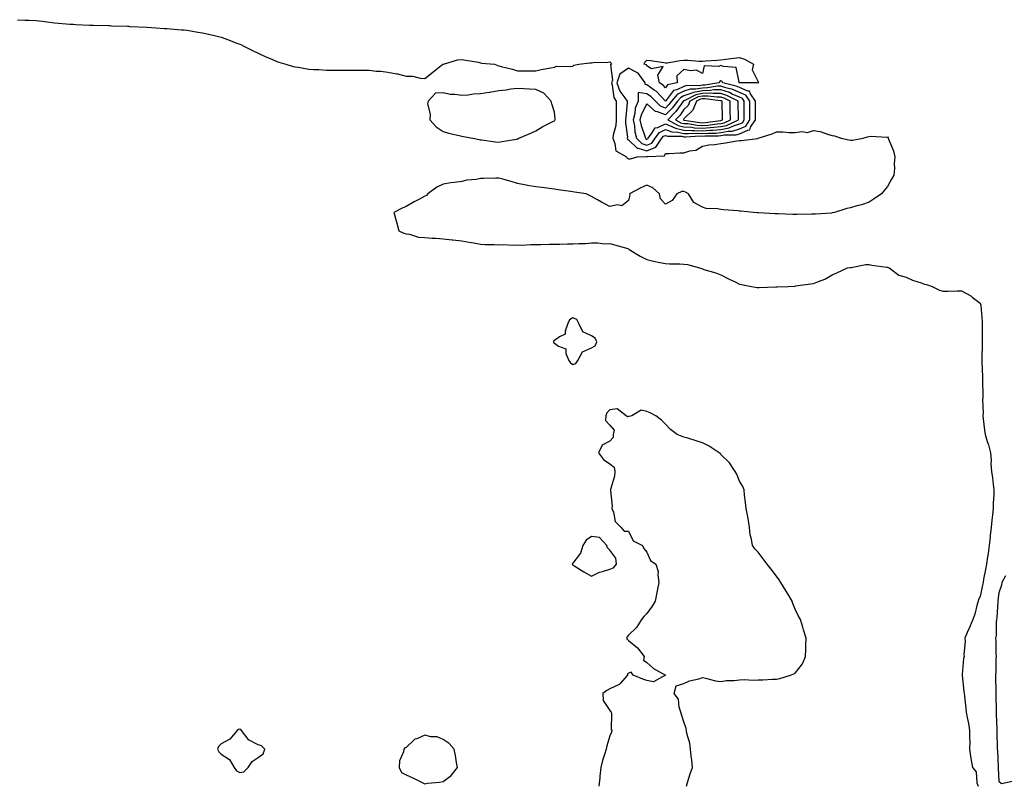
# Model space of a CAD drawing. Units: inches. Extents: x 913043 to 915683, y 7237178 to 7239818.
# Drawn here: x 914099 to 914631, y 7238133 to 7238546 of the extents above; entities that cross this region are included whole.
import ezdxf

# ---------------------------------------------------------------- set-up
doc = ezdxf.new("R2010")
doc.units = ezdxf.units.IN
doc.header["$MEASUREMENT"] = 0
doc.layers.add('Contour_91307237', color=7, linetype='Continuous', true_color=0x6e14f4)

msp = doc.modelspace()

# ---------------------------------------------------------------- linework, layer by layer
at = {"layer": 'Contour_91307237'}
for points in [[(914098.05, 7238545.99, 3288), (914101.95, 7238545.82, 3288), (914104.31, 7238545.66, 3288), (914108.05, 7238545.5, 3288), (914111.29, 7238545.16, 3288), (914115.39, 7238544.59, 3288), (914118.05, 7238544.27, 3288), (914120.26, 7238544.13, 3288), (914126.32, 7238543.65, 3288), (914128.05, 7238543.56, 3288), (914129.61, 7238543.47, 3288), (914136.87, 7238543.1, 3288), (914138.05, 7238543.06, 3288), (914139.16, 7238543.03, 3288), (914147.15, 7238542.82, 3288), (914148.05, 7238542.78, 3288), (914148.87, 7238542.74, 3288), (914157.52, 7238542.45, 3288), (914158.05, 7238542.42, 3288), (914158.5, 7238542.38, 3288), (914168.05, 7238541.92, 3288), (914177.39, 7238541.26, 3288), (914178.05, 7238541.25, 3288), (914178.75, 7238541.22, 3288), (914186.64, 7238540.51, 3288), (914188.05, 7238540.46, 3288), (914189.71, 7238540.27, 3288), (914195.4, 7238539.26, 3288), (914198.05, 7238538.98, 3288), (914201.94, 7238538.03, 3288), (914203.68, 7238537.55, 3288), (914208.05, 7238536.59, 3288), (914211.42, 7238535.29, 3288), (914216.59, 7238533.38, 3288), (914218.05, 7238532.83, 3288), (914218.67, 7238532.55, 3288), (914220.01, 7238531.92, 3288), (914225.28, 7238529.15, 3288), (914228.05, 7238527.9, 3288), (914232.09, 7238525.96, 3288), (914235.37, 7238524.6, 3288), (914238.05, 7238523.42, 3288), (914239.14, 7238523.01, 3288), (914242.93, 7238521.92, 3288), (914246.85, 7238520.72, 3288), (914248.05, 7238520.49, 3288), (914249.62, 7238520.36, 3288), (914255.48, 7238519.35, 3288), (914258.05, 7238519.15, 3288), (914260.87, 7238519.1, 3288), (914264.93, 7238518.8, 3288), (914268.05, 7238518.76, 3288), (914271.2, 7238518.78, 3288), (914274.87, 7238518.74, 3288), (914278.05, 7238518.78, 3288), (914281.26, 7238518.71, 3288), (914284.86, 7238518.74, 3288), (914288.05, 7238518.66, 3288), (914291.74, 7238518.24, 3288), (914294.31, 7238518.18, 3288), (914298.05, 7238517.67, 3288), (914302.94, 7238516.81, 3288), (914303.28, 7238516.69, 3288), (914308.05, 7238515.54, 3288), (914311.57, 7238515.44, 3288), (914315.55, 7238514.42, 3288), (914318.05, 7238514.29, 3288), (914322.32, 7238517.65, 3288), (914327.81, 7238521.92, 3288), (914328, 7238521.97, 3288), (914328.05, 7238521.98, 3288), (914328.12, 7238521.99, 3288), (914335.64, 7238524.33, 3288), (914338.05, 7238524.52, 3288), (914340.24, 7238524.11, 3288), (914347.01, 7238522.96, 3288), (914348.05, 7238522.77, 3288), (914348.72, 7238522.59, 3288), (914355.7, 7238521.92, 3288), (914357.42, 7238521.29, 3288), (914358.05, 7238521.02, 3288), (914359.31, 7238520.66, 3288), (914365.39, 7238519.26, 3288), (914368.05, 7238518.33, 3288), (914371.55, 7238518.42, 3288), (914374.44, 7238518.32, 3288), (914378.05, 7238518.41, 3288), (914380.97, 7238519, 3288), (914386.1, 7238519.97, 3288), (914388.05, 7238520.37, 3288), (914389.14, 7238520.83, 3288), (914396.78, 7238520.65, 3288), (914398.05, 7238520.92, 3288), (914398.55, 7238521.42, 3288), (914401.33, 7238521.92, 3288), (914407.28, 7238522.69, 3288), (914408.05, 7238522.74, 3288), (914408.93, 7238522.8, 3288), (914416.9, 7238523.07, 3288), (914418.05, 7238523.15, 3288), (914418.69, 7238522.56, 3288), (914418.86, 7238521.92, 3288), (914418.28, 7238521.69, 3288), (914419.37, 7238513.24, 3288), (914418.9, 7238511.92, 3288), (914419.34, 7238510.63, 3288), (914420.09, 7238503.96, 3288), (914421.48, 7238501.92, 3288), (914421.37, 7238498.6, 3288), (914421.51, 7238495.38, 3288), (914421.41, 7238491.92, 3288), (914421.21, 7238488.77, 3288), (914419.73, 7238483.6, 3288), (914419.57, 7238481.92, 3288), (914420.79, 7238479.19, 3288), (914421.24, 7238475.11, 3288), (914426.97, 7238471.92, 3288), (914427.37, 7238471.25, 3288), (914428.05, 7238470.87, 3288), (914429.21, 7238470.77, 3288), (914432.83, 7238471.92, 3288), (914437.88, 7238472.09, 3288), (914438.05, 7238472.04, 3288), (914438.26, 7238472.13, 3288), (914447.52, 7238472.45, 3288), (914448.05, 7238473.68, 3288), (914449.82, 7238473.69, 3288), (914455.86, 7238474.11, 3288), (914458.05, 7238474.12, 3288), (914461.27, 7238475.13, 3288), (914464.46, 7238475.5, 3288), (914468.05, 7238477.58, 3288), (914471.57, 7238478.39, 3288), (914474.7, 7238478.57, 3288), (914478.05, 7238479.15, 3288), (914480.49, 7238479.49, 3288), (914486.64, 7238480.51, 3288), (914488.05, 7238480.72, 3288), (914489.18, 7238480.8, 3288), (914498.03, 7238481.89, 3288), (914498.05, 7238481.9, 3288), (914498.07, 7238481.9, 3288), (914498.11, 7238481.92, 3288), (914505.65, 7238484.31, 3288), (914508.05, 7238485.41, 3288), (914511.52, 7238485.39, 3288), (914514.85, 7238485.12, 3288), (914518.05, 7238485.11, 3288), (914521.76, 7238485.63, 3288), (914524.87, 7238485.1, 3288), (914528.05, 7238486.05, 3288), (914531.67, 7238485.54, 3288), (914536.08, 7238483.89, 3288), (914538.05, 7238483.47, 3288), (914539.39, 7238483.26, 3288), (914542.99, 7238481.92, 3288), (914547.18, 7238481.05, 3288), (914548.05, 7238480.85, 3288), (914549.11, 7238480.87, 3288), (914554.8, 7238481.92, 3288), (914557.26, 7238482.71, 3288), (914558.05, 7238482.91, 3288), (914559.13, 7238483, 3288), (914567.37, 7238482.59, 3288), (914568.05, 7238482.68, 3288), (914568.3, 7238482.17, 3288), (914568.4, 7238481.92, 3288), (914568.55, 7238481.42, 3288), (914571.26, 7238475.12, 3288), (914571.98, 7238471.92, 3288), (914571.59, 7238468.38, 3288), (914571.69, 7238465.56, 3288), (914571.38, 7238461.92, 3288), (914570.07, 7238459.9, 3288), (914568.05, 7238455.83, 3288), (914566.19, 7238453.78, 3288), (914564.81, 7238451.92, 3288), (914560.71, 7238449.26, 3288), (914558.05, 7238447.37, 3288), (914553.98, 7238445.99, 3288), (914551.49, 7238445.37, 3288), (914548.05, 7238444.34, 3288), (914546.04, 7238443.93, 3288), (914539.43, 7238441.92, 3288), (914538.34, 7238441.64, 3288), (914538.05, 7238441.58, 3288), (914537.69, 7238441.56, 3288), (914529.06, 7238440.91, 3288), (914528.05, 7238440.87, 3288), (914527, 7238440.87, 3288), (914519.28, 7238440.7, 3288), (914518.05, 7238440.7, 3288), (914516.88, 7238440.76, 3288), (914508.88, 7238441.08, 3288), (914508.05, 7238441.12, 3288), (914507.28, 7238441.15, 3288), (914498.27, 7238441.7, 3288), (914498.05, 7238441.71, 3288), (914497.84, 7238441.71, 3288), (914495.64, 7238441.92, 3288), (914488.74, 7238442.6, 3288), (914488.05, 7238442.63, 3288), (914487.22, 7238442.75, 3288), (914479.35, 7238443.22, 3288), (914478.05, 7238443.43, 3288), (914476.15, 7238443.82, 3288), (914470.12, 7238443.99, 3288), (914468.05, 7238444.64, 3288), (914463.41, 7238447.27, 3288), (914460.42, 7238451.92, 3288), (914458.96, 7238452.83, 3288), (914458.05, 7238453.18, 3288), (914456.88, 7238453.09, 3288), (914454.23, 7238451.92, 3288), (914451.59, 7238448.38, 3288), (914448.05, 7238446.33, 3288), (914445.32, 7238449.2, 3288), (914444.87, 7238451.92, 3288), (914441.27, 7238455.14, 3288), (914438.05, 7238456.63, 3288), (914434.82, 7238455.15, 3288), (914428.68, 7238451.92, 3288), (914428.73, 7238451.24, 3288), (914428.05, 7238448.29, 3288), (914424.48, 7238445.49, 3288), (914422.12, 7238445.98, 3288), (914418.05, 7238445.09, 3288), (914413.53, 7238447.4, 3288), (914411.28, 7238448.69, 3288), (914408.05, 7238450.47, 3288), (914407.08, 7238450.95, 3288), (914405.2, 7238451.92, 3288), (914399, 7238452.87, 3288), (914398.05, 7238453, 3288), (914396.79, 7238453.19, 3288), (914390.16, 7238454.04, 3288), (914388.05, 7238454.35, 3288), (914385.25, 7238454.72, 3288), (914381.42, 7238455.29, 3288), (914378.05, 7238455.71, 3288), (914373.46, 7238456.5, 3288), (914372.72, 7238456.59, 3288), (914368.05, 7238457.51, 3288), (914364.73, 7238458.6, 3288), (914360.17, 7238459.79, 3288), (914358.05, 7238460.43, 3288), (914356.48, 7238460.35, 3288), (914349.7, 7238460.27, 3288), (914348.05, 7238460.18, 3288), (914345.85, 7238459.72, 3288), (914340.7, 7238459.27, 3288), (914338.05, 7238458.52, 3288), (914334.09, 7238457.96, 3288), (914332.13, 7238457.84, 3288), (914328.05, 7238457.14, 3288), (914324.48, 7238455.48, 3288), (914319.73, 7238451.92, 3288), (914318.94, 7238451.02, 3288), (914318.05, 7238450.6, 3288), (914315.25, 7238449.12, 3288), (914312.32, 7238447.65, 3288), (914308.05, 7238445.03, 3288), (914305.75, 7238444.22, 3288), (914301.29, 7238441.92, 3288), (914302.58, 7238437.39, 3288), (914302.84, 7238436.71, 3288), (914303.94, 7238431.92, 3288), (914306.74, 7238430.61, 3288), (914308.05, 7238430.35, 3288), (914309.8, 7238430.17, 3288), (914314.66, 7238428.52, 3288), (914318.05, 7238428.33, 3288), (914321.95, 7238428.02, 3288), (914324.05, 7238427.93, 3288), (914328.05, 7238427.59, 3288), (914332.84, 7238427.13, 3288), (914333.24, 7238427.11, 3288), (914338.05, 7238426.59, 3288), (914341.99, 7238425.87, 3288), (914344.59, 7238425.38, 3288), (914348.05, 7238424.74, 3288), (914350.71, 7238424.58, 3288), (914355.47, 7238424.5, 3288), (914358.05, 7238424.34, 3288), (914360.64, 7238424.51, 3288), (914365.83, 7238424.14, 3288), (914368.05, 7238424.34, 3288), (914370.38, 7238424.25, 3288), (914375.39, 7238424.58, 3288), (914378.05, 7238424.5, 3288), (914380.68, 7238424.55, 3288), (914385.33, 7238424.64, 3288), (914388.05, 7238424.7, 3288), (914390.93, 7238424.8, 3288), (914395.09, 7238424.88, 3288), (914398.05, 7238424.99, 3288), (914401.3, 7238425.16, 3288), (914404.82, 7238425.15, 3288), (914408.05, 7238425.37, 3288), (914411.59, 7238425.46, 3288), (914415.06, 7238424.92, 3288), (914418.05, 7238425.05, 3288), (914420.46, 7238424.32, 3288), (914427.67, 7238422.3, 3288), (914428.05, 7238422.19, 3288), (914428.25, 7238422.13, 3288), (914428.51, 7238421.92, 3288), (914434.42, 7238418.29, 3288), (914438.05, 7238416.36, 3288), (914441.67, 7238415.53, 3288), (914445.09, 7238414.88, 3288), (914448.05, 7238414.24, 3288), (914450.24, 7238414.11, 3288), (914455.85, 7238414.13, 3288), (914458.05, 7238414, 3288), (914459.94, 7238413.81, 3288), (914466.52, 7238411.92, 3288), (914467.63, 7238411.51, 3288), (914468.05, 7238411.39, 3288), (914468.86, 7238411.12, 3288), (914475.32, 7238409.19, 3288), (914478.05, 7238408.11, 3288), (914482.06, 7238405.93, 3288), (914485.67, 7238404.3, 3288), (914488.05, 7238403.15, 3288), (914489.1, 7238402.97, 3288), (914494.51, 7238401.92, 3288), (914497.51, 7238401.37, 3288), (914498.05, 7238401.27, 3288), (914498.72, 7238401.25, 3288), (914507.75, 7238401.62, 3288), (914508.05, 7238401.61, 3288), (914508.35, 7238401.62, 3288), (914514.41, 7238401.92, 3288), (914517.88, 7238402.1, 3288), (914518.05, 7238402.11, 3288), (914518.26, 7238402.13, 3288), (914526.64, 7238403.33, 3288), (914528.05, 7238403.47, 3288), (914530.76, 7238404.63, 3288), (914534.2, 7238405.77, 3288), (914538.05, 7238408.08, 3288), (914540.69, 7238409.28, 3288), (914546.44, 7238411.92, 3288), (914547.83, 7238412.14, 3288), (914548.05, 7238412.17, 3288), (914548.31, 7238412.18, 3288), (914556.25, 7238413.72, 3288), (914558.05, 7238413.76, 3288), (914559.48, 7238413.35, 3288), (914567.59, 7238412.38, 3288), (914568.05, 7238412.28, 3288), (914568.29, 7238412.16, 3288), (914568.94, 7238411.92, 3288), (914574.11, 7238407.98, 3288), (914578.05, 7238406.96, 3288), (914581.44, 7238405.31, 3288), (914586.22, 7238403.75, 3288), (914588.05, 7238403.03, 3288), (914589.01, 7238402.88, 3288), (914592.13, 7238401.92, 3288), (914596.05, 7238399.92, 3288), (914598.05, 7238399.33, 3288), (914600.71, 7238399.25, 3288), (914605.66, 7238399.53, 3288), (914608.05, 7238399.46, 3288), (914612.99, 7238396.85, 3288), (914613.79, 7238396.18, 3288), (914618.05, 7238392.77, 3288), (914618.28, 7238392.14, 3288), (914618.33, 7238391.92, 3288), (914618.35, 7238391.63, 3288), (914619.16, 7238383.03, 3288), (914619.21, 7238381.92, 3288), (914619.17, 7238380.8, 3288), (914619.08, 7238372.95, 3288), (914619.05, 7238371.92, 3288), (914619.06, 7238370.91, 3288), (914618.9, 7238362.77, 3288), (914618.91, 7238361.92, 3288), (914618.93, 7238361.04, 3288), (914619.32, 7238353.19, 3288), (914619.34, 7238351.92, 3288), (914619.36, 7238350.61, 3288), (914619.49, 7238343.36, 3288), (914619.51, 7238341.92, 3288), (914619.3, 7238340.66, 3288), (914619.59, 7238333.46, 3288), (914619.42, 7238331.92, 3288), (914619.65, 7238330.32, 3288), (914620.36, 7238324.23, 3288), (914620.74, 7238321.92, 3288), (914621.86, 7238318.11, 3288), (914622.49, 7238316.36, 3288), (914623.58, 7238311.92, 3288), (914623.96, 7238307.83, 3288), (914623.83, 7238306.14, 3288), (914624.11, 7238301.92, 3288), (914624.67, 7238298.53, 3288), (914625.02, 7238294.95, 3288), (914625.46, 7238291.92, 3288), (914625.41, 7238289.28, 3288), (914625.08, 7238284.89, 3288), (914625.02, 7238281.92, 3288), (914624.72, 7238278.59, 3288), (914624.29, 7238275.68, 3288), (914623.99, 7238271.92, 3288), (914623.54, 7238267.41, 3288), (914623.44, 7238266.53, 3288), (914622.99, 7238261.92, 3288), (914622.4, 7238257.56, 3288), (914622.03, 7238255.9, 3288), (914621.4, 7238251.92, 3288), (914620.97, 7238249, 3288), (914619.9, 7238243.77, 3288), (914619.59, 7238241.92, 3288), (914619.4, 7238240.57, 3288), (914618.05, 7238234.35, 3288), (914617.2, 7238232.77, 3288), (914616.91, 7238231.92, 3288), (914616.46, 7238230.33, 3288), (914615.09, 7238224.88, 3288), (914614.17, 7238221.92, 3288), (914612.24, 7238217.72, 3288), (914611.01, 7238214.88, 3288), (914609.7, 7238211.92, 3288), (914609.92, 7238210.05, 3288), (914609.18, 7238203.05, 3288), (914609.41, 7238201.92, 3288), (914609.12, 7238200.85, 3288), (914608.37, 7238192.24, 3288), (914608.31, 7238191.92, 3288), (914608.34, 7238191.63, 3288), (914609.23, 7238183.1, 3288), (914609.36, 7238181.92, 3288), (914609.51, 7238180.46, 3288), (914610.27, 7238174.14, 3288), (914610.49, 7238171.92, 3288), (914610.95, 7238169.02, 3288), (914611.83, 7238165.7, 3288), (914612.3, 7238161.92, 3288), (914612.23, 7238157.73, 3288), (914612.39, 7238156.27, 3288), (914612.34, 7238151.92, 3288), (914613.03, 7238146.94, 3288), (914613.03, 7238146.9, 3288), (914613.89, 7238141.92, 3288), (914615.82, 7238139.69, 3288), (914616.34, 7238133.64, 3288), (914616.94, 7238131.92, 3288)], [(914459.35, 7238131.92, 3288), (914460.02, 7238133.88, 3288), (914461.44, 7238138.52, 3288), (914462.69, 7238141.92, 3288), (914462.36, 7238146.23, 3288), (914461.9, 7238148.06, 3288), (914461.55, 7238151.92, 3288), (914461.22, 7238155.09, 3288), (914459.55, 7238160.42, 3288), (914459.34, 7238161.92, 3288), (914459.24, 7238163.11, 3288), (914458.05, 7238166.64, 3288), (914456.79, 7238170.66, 3288), (914456.31, 7238171.92, 3288), (914455.41, 7238174.56, 3288), (914455.07, 7238178.93, 3288), (914452.76, 7238181.92, 3288), (914453.85, 7238186.13, 3288), (914458.05, 7238187.44, 3288), (914461.11, 7238188.86, 3288), (914466.12, 7238189.99, 3288), (914468.05, 7238190.61, 3288), (914469.63, 7238190.34, 3288), (914475.02, 7238188.89, 3288), (914478.05, 7238188.44, 3288), (914480.99, 7238188.98, 3288), (914485.11, 7238188.98, 3288), (914488.05, 7238189.39, 3288), (914490.49, 7238189.48, 3288), (914495.38, 7238189.25, 3288), (914498.05, 7238189.31, 3288), (914500.63, 7238189.34, 3288), (914505.83, 7238189.69, 3288), (914508.05, 7238189.74, 3288), (914509.92, 7238190.05, 3288), (914515.55, 7238191.92, 3288), (914517.4, 7238192.57, 3288), (914518.05, 7238193.03, 3288), (914522.01, 7238197.96, 3288), (914523.67, 7238201.92, 3288), (914523.97, 7238205.99, 3288), (914523.83, 7238207.7, 3288), (914524.05, 7238211.92, 3288), (914522.56, 7238216.43, 3288), (914522.22, 7238217.74, 3288), (914520.96, 7238221.92, 3288), (914519.95, 7238223.82, 3288), (914518.05, 7238227.63, 3288), (914516.81, 7238230.69, 3288), (914516.48, 7238231.92, 3288), (914514.09, 7238235.88, 3288), (914513.31, 7238237.18, 3288), (914510.38, 7238241.92, 3288), (914509.47, 7238243.34, 3288), (914508.05, 7238245.32, 3288), (914505.2, 7238249.07, 3288), (914503, 7238251.92, 3288), (914500.87, 7238254.73, 3288), (914498.05, 7238258.39, 3288), (914496.31, 7238260.18, 3288), (914494.99, 7238261.92, 3288), (914494.57, 7238265.41, 3288), (914493.89, 7238267.76, 3288), (914493.52, 7238271.92, 3288), (914492.65, 7238276.52, 3288), (914492.5, 7238277.47, 3288), (914491.71, 7238281.92, 3288), (914491.35, 7238285.22, 3288), (914490.83, 7238289.15, 3288), (914490.51, 7238291.92, 3288), (914489.85, 7238293.72, 3288), (914488.05, 7238296.77, 3288), (914486.58, 7238300.46, 3288), (914485.63, 7238301.92, 3288), (914482.63, 7238306.51, 3288), (914478.05, 7238311.12, 3288), (914477.73, 7238311.61, 3288), (914477.14, 7238311.92, 3288), (914471.68, 7238315.54, 3288), (914468.05, 7238317.38, 3288), (914464.6, 7238318.47, 3288), (914460.05, 7238319.92, 3288), (914458.05, 7238320.55, 3288), (914457.01, 7238320.88, 3288), (914454.45, 7238321.92, 3288), (914450.77, 7238324.64, 3288), (914448.05, 7238327.51, 3288), (914445.85, 7238329.72, 3288), (914442.92, 7238331.92, 3288), (914439.79, 7238333.67, 3288), (914438.05, 7238334.32, 3288), (914434.99, 7238334.98, 3288), (914429.85, 7238331.92, 3288), (914428.39, 7238331.59, 3288), (914428.05, 7238331.63, 3288), (914427.5, 7238331.37, 3288), (914426.78, 7238331.92, 3288), (914421.88, 7238335.75, 3288), (914418.05, 7238335.29, 3288), (914416.35, 7238333.62, 3288), (914415.81, 7238331.92, 3288), (914415.65, 7238329.52, 3288), (914418.05, 7238326.88, 3288), (914420.32, 7238324.19, 3288), (914419.74, 7238321.92, 3288), (914419.73, 7238320.23, 3288), (914418.05, 7238318.36, 3288), (914413.78, 7238316.19, 3288), (914411.97, 7238311.92, 3288), (914414.57, 7238308.44, 3288), (914418.05, 7238306.14, 3288), (914420.34, 7238304.21, 3288), (914420.71, 7238301.92, 3288), (914420.57, 7238299.4, 3288), (914418.38, 7238292.25, 3288), (914418.35, 7238291.92, 3288), (914418.31, 7238291.66, 3288), (914419.27, 7238283.14, 3288), (914419.16, 7238281.92, 3288), (914419.98, 7238279.99, 3288), (914420.96, 7238274.83, 3288), (914423.96, 7238271.92, 3288), (914425.77, 7238269.63, 3288), (914428.05, 7238269.63, 3288), (914430.61, 7238264.48, 3288), (914435.66, 7238261.92, 3288), (914436.45, 7238260.32, 3288), (914438.05, 7238258.31, 3288), (914439.98, 7238253.84, 3288), (914442.94, 7238251.92, 3288), (914444.07, 7238247.95, 3288), (914443.85, 7238246.12, 3288), (914444.48, 7238241.92, 3288), (914443.61, 7238237.48, 3288), (914443.44, 7238236.53, 3288), (914442.5, 7238231.92, 3288), (914440.85, 7238229.12, 3288), (914438.05, 7238225.15, 3288), (914436.43, 7238223.53, 3288), (914435.1, 7238221.92, 3288), (914432.41, 7238217.56, 3288), (914428.05, 7238213.5, 3288), (914427.31, 7238212.66, 3288), (914427.04, 7238211.92, 3288), (914427.41, 7238211.29, 3288), (914428.05, 7238210.54, 3288), (914432.86, 7238206.73, 3288), (914436.6, 7238201.92, 3288), (914436.11, 7238199.98, 3288), (914438.05, 7238198.68, 3288), (914441.68, 7238195.55, 3288), (914448.05, 7238191.92, 3288), (914441.64, 7238188.33, 3288), (914438.05, 7238188.96, 3288), (914435.83, 7238189.7, 3288), (914430.56, 7238191.92, 3288), (914429.58, 7238193.45, 3288), (914428.05, 7238192.97, 3288), (914427.62, 7238192.36, 3288), (914427.49, 7238191.92, 3288), (914423.52, 7238187.39, 3288), (914423.1, 7238186.87, 3288), (914422.96, 7238186.83, 3288), (914418.05, 7238184.42, 3288), (914416.3, 7238183.67, 3288), (914414.28, 7238181.92, 3288), (914414.34, 7238178.21, 3288), (914418.05, 7238172.86, 3288), (914418.51, 7238172.38, 3288), (914418.7, 7238171.92, 3288), (914418.89, 7238171.08, 3288), (914418.74, 7238162.61, 3288), (914419.04, 7238161.92, 3288), (914418.82, 7238161.15, 3288), (914418.05, 7238159.2, 3288), (914416.35, 7238153.63, 3288), (914416.03, 7238151.92, 3288), (914415.21, 7238149.09, 3288), (914414.13, 7238145.85, 3288), (914413.16, 7238141.92, 3288), (914412.62, 7238137.36, 3288), (914412.52, 7238136.39, 3288), (914412.03, 7238131.92, 3288)], [(914631.68, 7238245.54, 3289), (914629.77, 7238241.92, 3289), (914629.55, 7238240.42, 3289), (914628.05, 7238236.31, 3289), (914627.68, 7238232.28, 3289), (914627.63, 7238231.92, 3289), (914627.58, 7238231.45, 3289), (914627.01, 7238222.96, 3289), (914626.9, 7238221.92, 3289), (914626.75, 7238220.61, 3289), (914626.64, 7238213.34, 3289), (914626.42, 7238211.92, 3289), (914626.57, 7238210.45, 3289), (914626.59, 7238203.38, 3289), (914626.71, 7238201.92, 3289), (914626.6, 7238200.47, 3289), (914626.45, 7238193.52, 3289), (914626.32, 7238191.92, 3289), (914626.37, 7238190.24, 3289), (914626.43, 7238183.54, 3289), (914626.48, 7238181.92, 3289), (914626.52, 7238180.39, 3289), (914626.69, 7238173.28, 3289), (914626.74, 7238171.92, 3289), (914626.77, 7238170.63, 3289), (914627.05, 7238162.93, 3289), (914627.07, 7238161.92, 3289), (914627.04, 7238160.91, 3289), (914627.3, 7238152.66, 3289), (914627.28, 7238151.92, 3289), (914627.37, 7238151.24, 3289), (914627.73, 7238142.24, 3289), (914627.76, 7238141.92, 3289), (914627.78, 7238141.65, 3289), (914628.05, 7238134.58, 3289), (914629.58, 7238133.45, 3289), (914635.37, 7238134.6, 3289)]]:
    msp.add_polyline3d(points, dxfattribs=at)
for points in [[(914498.05, 7238511.89, 3288), (914498.04, 7238511.91, 3288), (914488.1, 7238511.87, 3288), (914488.05, 7238511.89, 3288), (914488.03, 7238511.9, 3288), (914487.95, 7238511.92, 3288), (914487.81, 7238512.16, 3288), (914486.28, 7238520.15, 3288), (914479.34, 7238520.63, 3288), (914478.05, 7238521.27, 3288), (914476.89, 7238520.76, 3288), (914468.98, 7238520.99, 3288), (914468.05, 7238517, 3288), (914464.87, 7238518.74, 3288), (914461.61, 7238518.37, 3288), (914458.05, 7238519.15, 3288), (914454.23, 7238515.74, 3288), (914454.39, 7238511.92, 3288), (914449.22, 7238510.75, 3288), (914448.05, 7238509.18, 3288), (914446.73, 7238510.6, 3288), (914444.78, 7238511.92, 3288), (914443.88, 7238516.09, 3288), (914446.79, 7238520.65, 3288), (914440.56, 7238519.41, 3288), (914438.05, 7238521.04, 3288), (914437.72, 7238521.59, 3288), (914436.61, 7238521.92, 3288), (914436.9, 7238523.06, 3288), (914438.05, 7238524.08, 3288), (914439.99, 7238523.86, 3288), (914447.17, 7238522.8, 3288), (914448.05, 7238522.69, 3288), (914448.89, 7238522.76, 3288), (914456.05, 7238523.92, 3288), (914458.05, 7238524.06, 3288), (914460.18, 7238524.05, 3288), (914466.33, 7238523.65, 3288), (914468.05, 7238523.64, 3288), (914469.91, 7238523.79, 3288), (914475.85, 7238524.12, 3288), (914478.05, 7238524.29, 3288), (914480.74, 7238524.61, 3288), (914484.82, 7238525.14, 3288), (914488.05, 7238525.5, 3288), (914490.77, 7238524.64, 3288), (914495.65, 7238521.92, 3288), (914494.97, 7238518.84, 3288), (914498.05, 7238512.4, 3288), (914498.23, 7238512.1, 3288), (914498.46, 7238511.92, 3288), (914498.11, 7238511.86, 3288)], [(914438.05, 7238475.14, 3289), (914442.79, 7238477.18, 3289), (914446.14, 7238481.92, 3289), (914446.96, 7238483, 3289), (914448.05, 7238483.51, 3289), (914449.21, 7238483.08, 3289), (914456.95, 7238483.01, 3289), (914458.05, 7238482.78, 3289), (914458.86, 7238482.73, 3289), (914466.78, 7238483.19, 3289), (914468.05, 7238483.13, 3289), (914469.35, 7238483.22, 3289), (914476.73, 7238483.25, 3289), (914478.05, 7238483.35, 3289), (914479.83, 7238483.71, 3289), (914486.17, 7238483.8, 3289), (914488.05, 7238484.4, 3289), (914492.52, 7238486.39, 3289), (914493.55, 7238486.41, 3289), (914494.01, 7238487.88, 3289), (914496.64, 7238491.92, 3289), (914496.64, 7238493.33, 3289), (914496.74, 7238500.61, 3289), (914496.74, 7238501.92, 3289), (914493.99, 7238505.98, 3289), (914493.5, 7238507.37, 3289), (914492.61, 7238507.37, 3289), (914488.05, 7238509.29, 3289), (914486.23, 7238510.1, 3289), (914479.09, 7238511.92, 3289), (914478.71, 7238512.58, 3289), (914478.05, 7238512.91, 3289), (914477.36, 7238512.61, 3289), (914476.93, 7238511.92, 3289), (914469.39, 7238510.57, 3289), (914468.05, 7238510.54, 3289), (914466.35, 7238510.22, 3289), (914459.55, 7238510.42, 3289), (914458.05, 7238509.92, 3289), (914454.22, 7238508.09, 3289), (914452.31, 7238507.66, 3289), (914448.05, 7238501.92, 3289), (914443.25, 7238507.13, 3289), (914442.01, 7238507.96, 3289), (914438.05, 7238510.85, 3289), (914437.11, 7238510.98, 3289), (914437.1, 7238511.92, 3289), (914434.14, 7238515.83, 3289), (914433.32, 7238517.19, 3289), (914432.55, 7238517.43, 3289), (914428.05, 7238519.83, 3289), (914423.48, 7238516.49, 3289), (914421.86, 7238511.92, 3289), (914423.42, 7238507.29, 3289), (914426.12, 7238503.85, 3289), (914427.43, 7238501.92, 3289), (914427.41, 7238501.28, 3289), (914426.59, 7238493.38, 3289), (914426.55, 7238491.92, 3289), (914426.45, 7238490.32, 3289), (914427.48, 7238482.5, 3289), (914427.42, 7238481.92, 3289), (914427.62, 7238481.48, 3289), (914428.05, 7238481.16, 3289), (914432.74, 7238476.61, 3289), (914433.34, 7238476.63, 3289)], [(914368.05, 7238481.6, 3288), (914368.3, 7238481.68, 3288), (914368.86, 7238481.92, 3288), (914375.25, 7238484.71, 3288), (914378.05, 7238485.93, 3288), (914381.72, 7238488.26, 3288), (914386.9, 7238490.77, 3288), (914388.05, 7238491.37, 3288), (914388.31, 7238491.66, 3288), (914388.46, 7238491.92, 3288), (914388.55, 7238492.43, 3288), (914388.05, 7238496.02, 3288), (914386.7, 7238500.56, 3288), (914386.28, 7238501.92, 3288), (914382.42, 7238506.3, 3288), (914378.05, 7238508.23, 3288), (914374.6, 7238508.47, 3288), (914371.34, 7238508.63, 3288), (914368.05, 7238508.84, 3288), (914364.54, 7238508.41, 3288), (914362.05, 7238507.93, 3288), (914358.05, 7238507.52, 3288), (914353.26, 7238506.71, 3288), (914352.79, 7238506.66, 3288), (914348.05, 7238505.92, 3288), (914344.27, 7238505.7, 3288), (914341.43, 7238505.3, 3288), (914338.05, 7238505.06, 3288), (914334.34, 7238505.63, 3288), (914331.77, 7238505.63, 3288), (914328.05, 7238506.47, 3288), (914323.76, 7238506.22, 3288), (914319.78, 7238501.92, 3288), (914319.51, 7238500.46, 3288), (914320.99, 7238494.87, 3288), (914320.76, 7238491.92, 3288), (914324.21, 7238488.08, 3288), (914328.05, 7238485.61, 3288), (914330.83, 7238484.7, 3288), (914336.54, 7238483.43, 3288), (914338.05, 7238483.01, 3288), (914338.96, 7238482.83, 3288), (914344.05, 7238481.92, 3288), (914347.42, 7238481.29, 3288), (914348.05, 7238481.17, 3288), (914348.9, 7238481.07, 3288), (914356.17, 7238480.05, 3288), (914358.05, 7238479.85, 3288), (914359.7, 7238480.27, 3288), (914367.63, 7238481.5, 3288)], [(914438.05, 7238478.26, 3290), (914440.61, 7238479.36, 3290), (914442.42, 7238481.92, 3290), (914444.85, 7238485.12, 3290), (914448.05, 7238486.62, 3290), (914451.46, 7238485.34, 3290), (914454.66, 7238485.31, 3290), (914458.05, 7238484.58, 3290), (914460.55, 7238484.42, 3290), (914465.27, 7238484.69, 3290), (914468.05, 7238484.57, 3290), (914470.89, 7238484.76, 3290), (914475.19, 7238484.77, 3290), (914478.05, 7238485, 3290), (914481.89, 7238485.77, 3290), (914484.17, 7238485.8, 3290), (914488.05, 7238487.03, 3290), (914491.43, 7238488.53, 3290), (914493.64, 7238491.92, 3290), (914493.65, 7238496.32, 3290), (914493.67, 7238497.54, 3290), (914493.68, 7238501.92, 3290), (914491.4, 7238505.28, 3290), (914488.05, 7238506.7, 3290), (914484.43, 7238508.31, 3290), (914480.72, 7238509.24, 3290), (914478.05, 7238510.16, 3290), (914476.24, 7238510.11, 3290), (914470.82, 7238509.15, 3290), (914468.05, 7238509.09, 3290), (914464.54, 7238508.41, 3290), (914461.47, 7238508.5, 3290), (914458.05, 7238507.35, 3290), (914454.37, 7238505.6, 3290), (914451.26, 7238501.92, 3290), (914449.88, 7238500.09, 3290), (914448.05, 7238498.24, 3290), (914445.41, 7238499.28, 3290), (914442.59, 7238501.92, 3290), (914440.39, 7238504.26, 3290), (914438.05, 7238505.97, 3290), (914433.32, 7238506.66, 3290), (914433.24, 7238501.92, 3290), (914431.75, 7238498.23, 3290), (914431.51, 7238495.38, 3290), (914430.63, 7238491.92, 3290), (914431.26, 7238488.72, 3290), (914431.55, 7238485.42, 3290), (914432.44, 7238481.92, 3290), (914435.27, 7238479.14, 3290)], [(914438.05, 7238481.37, 3291), (914438.44, 7238481.54, 3291), (914438.7, 7238481.92, 3291), (914440.77, 7238484.64, 3291), (914442.42, 7238487.55, 3291), (914443.91, 7238487.78, 3291), (914448.05, 7238489.71, 3291), (914451.58, 7238488.38, 3291), (914453.49, 7238487.36, 3291), (914458.05, 7238486.36, 3291), (914462.25, 7238486.12, 3291), (914463.76, 7238486.21, 3291), (914468.05, 7238486, 3291), (914472.43, 7238486.3, 3291), (914473.67, 7238486.3, 3291), (914478.05, 7238486.66, 3291), (914482.44, 7238487.53, 3291), (914484.74, 7238488.61, 3291), (914488.05, 7238489.65, 3291), (914489.62, 7238490.35, 3291), (914490.64, 7238491.92, 3291), (914490.64, 7238494.52, 3291), (914490.61, 7238499.36, 3291), (914490.61, 7238501.92, 3291), (914489.58, 7238503.44, 3291), (914488.05, 7238504.1, 3291), (914484.13, 7238505.84, 3291), (914482.71, 7238506.58, 3291), (914478.05, 7238508.17, 3291), (914474.19, 7238508.05, 3291), (914472.26, 7238507.71, 3291), (914468.05, 7238507.62, 3291), (914463.26, 7238506.71, 3291), (914462.37, 7238506.24, 3291), (914458.05, 7238504.78, 3291), (914456.11, 7238503.86, 3291), (914454.47, 7238501.92, 3291), (914451.71, 7238498.26, 3291), (914448.05, 7238494.55, 3291), (914443.69, 7238496.28, 3291), (914442.59, 7238496.46, 3291), (914438.05, 7238500.52, 3291), (914435.04, 7238494.93, 3291), (914434.28, 7238491.92, 3291), (914434.89, 7238488.77, 3291), (914436.92, 7238483.05, 3291), (914437.21, 7238481.92, 3291), (914437.63, 7238481.5, 3291)], [(914478.05, 7238488.31, 3292), (914481.07, 7238488.9, 3292), (914487.46, 7238491.92, 3292), (914487.45, 7238492.53, 3292), (914487.35, 7238501.22, 3292), (914487.34, 7238501.92, 3292), (914481.22, 7238505.09, 3292), (914478.05, 7238506.17, 3292), (914473.91, 7238506.05, 3292), (914472.38, 7238506.26, 3292), (914468.05, 7238506.16, 3292), (914464.49, 7238505.47, 3292), (914458.5, 7238502.37, 3292), (914458.05, 7238502.22, 3292), (914457.84, 7238502.13, 3292), (914457.67, 7238501.92, 3292), (914456.54, 7238500.41, 3292), (914453.62, 7238496.35, 3292), (914449.26, 7238491.92, 3292), (914454.96, 7238488.83, 3292), (914458.05, 7238488.16, 3292), (914462.05, 7238487.93, 3292), (914463.77, 7238487.64, 3292), (914468.05, 7238487.44, 3292), (914472.24, 7238487.72, 3292), (914474.12, 7238487.99, 3292)], [(914478.05, 7238489.96, 3293), (914479.69, 7238490.28, 3293), (914483.16, 7238491.92, 3293), (914483.07, 7238496.9, 3293), (914483.07, 7238496.94, 3293), (914482.98, 7238501.92, 3293), (914479.73, 7238503.6, 3293), (914478.05, 7238504.18, 3293), (914475.85, 7238504.12, 3293), (914470.89, 7238504.76, 3293), (914468.05, 7238504.69, 3293), (914465.72, 7238504.25, 3293), (914461.22, 7238501.92, 3293), (914460.33, 7238499.64, 3293), (914458.05, 7238497.46, 3293), (914455.73, 7238494.23, 3293), (914453.45, 7238491.92, 3293), (914456.43, 7238490.31, 3293), (914458.05, 7238489.96, 3293), (914460.14, 7238489.83, 3293), (914465.14, 7238489.01, 3293), (914468.05, 7238488.87, 3293), (914470.9, 7238489.07, 3293), (914475.92, 7238489.79, 3293)], [(914478.05, 7238491.61, 3294), (914478.31, 7238491.66, 3294), (914478.87, 7238491.92, 3294), (914478.85, 7238492.72, 3294), (914478.64, 7238501.33, 3294), (914478.63, 7238501.92, 3294), (914478.25, 7238502.12, 3294), (914478.05, 7238502.18, 3294), (914477.79, 7238502.17, 3294), (914469.39, 7238503.27, 3294), (914468.05, 7238503.24, 3294), (914466.95, 7238503.02, 3294), (914464.82, 7238501.92, 3294), (914462.9, 7238497.07, 3294), (914458.05, 7238492.41, 3294), (914457.84, 7238492.13, 3294), (914457.65, 7238491.92, 3294), (914457.91, 7238491.78, 3294), (914458.05, 7238491.74, 3294), (914458.23, 7238491.73, 3294), (914466.51, 7238490.39, 3294), (914468.05, 7238490.31, 3294), (914469.56, 7238490.42, 3294), (914477.71, 7238491.58, 3294)], [(914398.05, 7238359.77, 3288), (914399.69, 7238360.28, 3288), (914400.78, 7238361.92, 3288), (914403.32, 7238366.65, 3288), (914408.05, 7238368.72, 3288), (914410.13, 7238369.84, 3288), (914411.04, 7238371.92, 3288), (914410.04, 7238373.9, 3288), (914408.05, 7238375.13, 3288), (914403.44, 7238377.31, 3288), (914401.28, 7238381.92, 3288), (914400.09, 7238383.95, 3288), (914398.05, 7238384.89, 3288), (914396.19, 7238383.79, 3288), (914395.38, 7238381.92, 3288), (914393.81, 7238377.67, 3288), (914393.95, 7238376.02, 3288), (914390.87, 7238374.74, 3288), (914388.05, 7238372.69, 3288), (914387.63, 7238372.34, 3288), (914387.52, 7238371.92, 3288), (914387.65, 7238371.52, 3288), (914388.05, 7238371.18, 3288), (914390.36, 7238369.61, 3288), (914394.29, 7238368.16, 3288), (914394.31, 7238365.65, 3288), (914395.91, 7238361.92, 3288), (914396.68, 7238360.55, 3288)], [(914418.05, 7238249.21, 3288), (914420.07, 7238249.9, 3288), (914421.66, 7238251.92, 3288), (914421.19, 7238255.06, 3288), (914418.05, 7238259.33, 3288), (914416.75, 7238260.62, 3288), (914416.3, 7238261.92, 3288), (914412.42, 7238266.29, 3288), (914408.05, 7238266.78, 3288), (914405.2, 7238264.77, 3288), (914403.35, 7238261.92, 3288), (914402.18, 7238257.79, 3288), (914398.05, 7238252.4, 3288), (914397.84, 7238252.13, 3288), (914397.71, 7238251.92, 3288), (914397.81, 7238251.68, 3288), (914398.05, 7238251.52, 3288), (914399.12, 7238250.85, 3288), (914403.89, 7238247.76, 3288), (914408.05, 7238245.42, 3288), (914412.45, 7238247.52, 3288), (914413.98, 7238247.85, 3288)], [(914218.05, 7238139.34, 3288), (914220.27, 7238139.7, 3288), (914222.69, 7238141.92, 3288), (914224.76, 7238145.21, 3288), (914228.05, 7238147.45, 3288), (914230.65, 7238149.32, 3288), (914231.69, 7238151.92, 3288), (914229.88, 7238153.75, 3288), (914228.05, 7238154.3, 3288), (914223.17, 7238156.8, 3288), (914222.98, 7238156.85, 3288), (914222.72, 7238157.25, 3288), (914219.04, 7238161.92, 3288), (914218.6, 7238162.47, 3288), (914218.05, 7238162.7, 3288), (914217.42, 7238162.55, 3288), (914216.69, 7238161.92, 3288), (914212.65, 7238157.31, 3288), (914208.05, 7238154.78, 3288), (914206.63, 7238153.34, 3288), (914206.06, 7238151.92, 3288), (914206.7, 7238150.56, 3288), (914208.05, 7238149.23, 3288), (914212.46, 7238146.33, 3288), (914214.98, 7238141.92, 3288), (914216.41, 7238140.28, 3288)], [(914328.05, 7238134.46, 3288), (914332.34, 7238137.63, 3288), (914335.79, 7238141.92, 3288), (914335.23, 7238144.74, 3288), (914334.56, 7238148.43, 3288), (914333.84, 7238151.92, 3288), (914331.18, 7238155.05, 3288), (914328.05, 7238157.12, 3288), (914324.67, 7238158.54, 3288), (914321.33, 7238158.65, 3288), (914318.05, 7238159.43, 3288), (914313.7, 7238157.56, 3288), (914312.62, 7238157.35, 3288), (914308.05, 7238152.9, 3288), (914307.32, 7238152.65, 3288), (914306.67, 7238151.92, 3288), (914306.55, 7238150.42, 3288), (914304.33, 7238145.63, 3288), (914304.21, 7238141.92, 3288), (914305.52, 7238139.38, 3288), (914308.05, 7238137.99, 3288), (914312.28, 7238136.15, 3288), (914315.51, 7238134.47, 3288), (914318.05, 7238133.22, 3288), (914319.59, 7238133.46, 3288), (914325.92, 7238134.06, 3288)]]:
    msp.add_polyline3d(points, close=True, dxfattribs=at)

doc.saveas('drawing.dxf')
